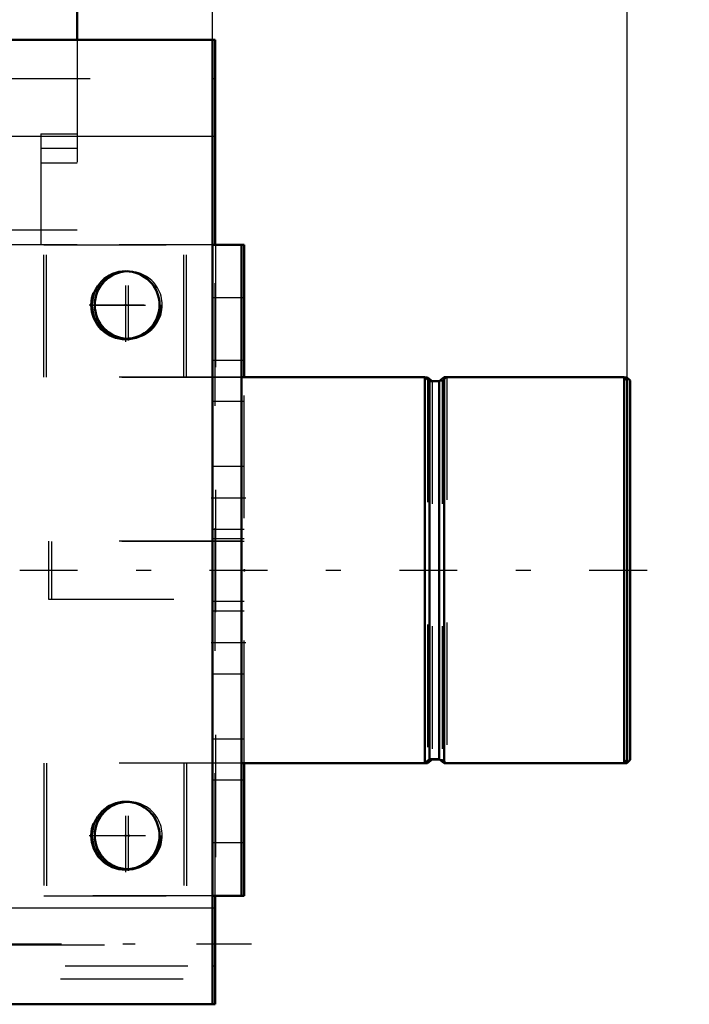
# Model space of a CAD drawing. Units: inches. Extents: x 18 to 240, y 17 to 233.
# Drawn here: x 204 to 209, y 86 to 94 of the extents above; entities that cross this region are included whole.
import ezdxf

# ---------------------------------------------------------------- set-up
doc = ezdxf.new("R2010")
doc.units = ezdxf.units.IN
doc.header["$MEASUREMENT"] = 0
doc.linetypes.add('Center', pattern=[1.5, 0.45, -0.5, 0.05, -0.5])
doc.linetypes.add('Dashed', pattern=[2, 1, -1])
for name, color, linetype, lineweight in [('2d ConnectionPoints', 7, 'Continuous', 50), ('AM_0', 7, 'Continuous', 50), ('AM_4', 3, 'Continuous', 25), ('AM_5', 3, 'Continuous', 25), ('AM_7', 7, 'Center', 25), ('AM_9', 6, 'Dashed', 25)]:
    doc.layers.add(name, color=color, linetype=linetype, lineweight=lineweight)
doc.dimstyles.get("Standard").update_dxf_attribs({"dimtxt": 0.18, "dimasz": 0.18, "dimexe": 0.18, "dimexo": 0.0625, "dimgap": 0.09, "dimtad": 0, "dimtih": 1, "dimtoh": 1, "dimdec": 4, "dimzin": 0, "dimdsep": 46, "dimtxsty": 'Standard', "dimcen": 0.09, "dimadec": 0, "dimazin": 0, "dimtfac": 1, "dimtdec": 4, "dimtofl": 0, "dimtmove": 0, "dimatfit": 3, "dimfxl": 0, "dimtolj": 1, "dimtzin": 0, "dimarcsym": 0})

# ---------------------------------------------------------------- blocks, each defined once
blk = doc.blocks.new('73_D_5774150_1_0_in_Q795J_1_1_GN_Wire_Rope_Hoist_900')
at = {"layer": 'AM_0'}
for p, q in [((207.1136, 90.6278), (207.0916, 90.6278)), ((207.1517, 90.5969), (207.1136, 90.6278)), ((207.1136, 90.6278), (207.1136, 90.61)), ((208.7404, 90.6278), (208.7183, 90.6278)), ((208.7404, 90.6278), (208.7404, 90.6057)), ((208.7671, 90.6011), (208.7404, 90.6278)), ((208.7671, 90.6011), (208.7671, 87.505)), ((205.6175, 87.4782), (207.1136, 87.4782)), ((207.1136, 87.4782), (207.1525, 87.5097)), ((207.1136, 87.4972), (207.1136, 87.4782)), ((207.1525, 87.5097), (207.2102, 87.5097)), ((207.2711, 87.4782), (208.7404, 87.4782)), ((208.7404, 87.4782), (208.7671, 87.505)), ((208.7404, 87.5016), (208.7404, 87.4782))]:
    blk.add_line(p, q, dxfattribs=at)
at = {"layer": 'AM_7'}
blk.add_line((203.8065, 89.053), (209.0034, 89.053), dxfattribs=at)
at = {"layer": 'AM_9'}
for p, q in [((207.0916, 90.6278), (205.6175, 90.6278)), ((207.1136, 90.61), (207.1136, 87.4972)), ((207.2322, 90.5963), (207.1525, 90.5963)), ((207.1525, 90.5963), (207.1525, 87.5103)), ((207.2711, 90.6278), (207.2322, 90.5963)), ((207.2322, 90.5963), (207.2322, 87.5097)), ((207.2711, 90.6278), (207.2711, 87.4788)), ((208.7183, 90.6278), (207.2711, 90.6278)), ((208.7404, 90.6057), (208.7404, 87.5016)), ((204.0427, 89.2892), (204.0427, 88.8168)), ((205.6175, 89.2892), (204.0427, 89.2892)), ((204.0427, 88.8168), (205.6175, 88.8168)), ((207.2102, 87.5097), (207.2322, 87.5097)), ((207.2322, 87.5097), (207.2703, 87.4788))]:
    blk.add_line(p, q, dxfattribs=at)
blk = doc.blocks.new('74_D_2571201830_1_0_in_Q795J_1_1_GN_Wire_Rope_Hoist_900')
at = {"layer": 'AM_0'}
for p, q in [((205.6175, 91.7105), (205.5948, 91.7105)), ((205.6175, 91.7105), (205.6175, 90.6284)), ((205.6175, 87.4782), (205.5948, 87.4782)), ((205.6175, 87.4782), (205.6175, 86.3955)), ((205.6175, 86.3955), (205.3807, 86.3955))]:
    blk.add_line(p, q, dxfattribs=at)
at = {"layer": 'AM_7'}
for p, q in [((205.3695, 89.6436), (205.6293, 89.6436)), ((205.3695, 88.4625), (205.6293, 88.4625))]:
    blk.add_line(p, q, dxfattribs=at)
at = {"layer": 'AM_9'}
for p, q in [((204.0034, 90.6284), (204.0034, 91.7105)), ((205.5948, 91.7105), (204.0034, 91.7105)), ((205.1451, 90.6284), (205.1451, 91.7105)), ((205.3813, 91.7105), (205.3813, 86.3962)), ((205.6175, 91.2774), (205.3813, 91.2774)), ((205.6175, 90.7656), (205.3813, 90.7656)), ((205.6175, 90.6278), (204.0034, 90.6278)), ((205.6175, 87.4788), (205.6175, 90.6278)), ((205.6175, 90.431), (205.3813, 90.431)), ((205.6175, 89.8995), (205.3813, 89.8995)), ((205.3813, 89.3877), (205.6175, 89.3877)), ((205.6175, 89.3089), (205.3813, 89.3089)), ((205.6175, 88.7971), (205.3813, 88.7971)), ((205.6175, 88.7184), (205.3813, 88.7184)), ((205.3813, 88.2066), (205.6175, 88.2066)), ((205.6175, 87.6751), (205.3813, 87.6751)), ((204.0034, 87.4782), (204.0034, 86.3962)), ((205.5948, 87.4782), (204.0034, 87.4782)), ((205.1451, 87.4782), (205.1451, 86.3962)), ((205.6175, 87.3404), (205.3813, 87.3404)), ((205.6175, 86.8286), (205.3813, 86.8286)), ((205.3807, 86.3955), (204.0034, 86.3955))]:
    blk.add_line(p, q, dxfattribs=at)
blk = doc.blocks.new('77_3537213300_right_0_in_Q795J_1_1_GN_Wire_Rope_Hoist_900')
at = {"layer": 'AM_0'}
for p, q in [((205.3583, 93.3839), (205.3807, 93.3839)), ((205.3807, 91.7111), (205.3807, 93.3839)), ((205.3807, 85.5099), (205.3807, 86.3962)), ((205.3583, 85.5099), (205.3807, 85.5099))]:
    blk.add_line(p, q, dxfattribs=at)
for centre in [(204.672, 91.2185), (204.672, 86.8878)]:
    blk.add_arc(centre, 0.2756, 92.3293, 267.6707, dxfattribs=at)
at = {"layer": 'AM_4'}
for p, q in [((205.3583, 92.5965), (205.3807, 92.5965)), ((205.3583, 86.2973), (205.3807, 86.2973))]:
    blk.add_line(p, q, dxfattribs=at)
at = {"layer": 'AM_7'}
for p, q in [((204.672, 90.9292), (204.672, 91.5079)), ((204.672, 86.5985), (204.672, 87.1772)), ((205.676, 86.002), (199.1799, 86.002))]:
    blk.add_line(p, q, dxfattribs=at)
at = {"layer": 'AM_9'}
for p, q in [((205.3583, 93.0689), (205.3807, 93.0689)), ((205.3807, 86.3962), (205.3807, 91.7111)), ((199.4752, 85.9962), (205.3807, 85.9962)), ((205.3583, 85.8248), (205.3807, 85.8248)), ((202.1175, 85.7166), (205.3807, 85.7166))]:
    blk.add_line(p, q, dxfattribs=at)
for centre in [(204.672, 91.2185), (204.672, 86.8878)]:
    blk.add_arc(centre, 0.2756, 267.6707, 92.3293, dxfattribs=at)
blk = doc.blocks.new('82_2127090119_8_F12_0_in_Q795J_1_1_GN_Wire_Rope_Hoist_900')
at = {"layer": 'AM_0'}
blk.add_line((204.252, 96.0414), (204.252, 93.3839), dxfattribs=at)
at = {"layer": 'AM_9'}
for p, q in [((204.252, 93.3839), (204.252, 91.7107)), ((203.9563, 92.6162), (203.9563, 91.7107)), ((203.9563, 92.6162), (204.252, 92.6162)), ((203.9563, 92.4981), (204.252, 92.4981)), ((203.9563, 92.38), (204.252, 92.38)), ((204.252, 91.8288), (203.7008, 91.8288)), ((204.252, 91.7107), (203.7008, 91.7107))]:
    blk.add_line(p, q, dxfattribs=at)
blk = doc.blocks.new('90_D_5774150_3_0_in_Q795J_1_1_GN_Wire_Rope_Hoist_900')
at = {"layer": 'AM_0'}
for p, q in [((207.0909, 90.6284), (205.5948, 90.6284)), ((207.1298, 90.5969), (207.0909, 90.6284)), ((207.0909, 90.6284), (207.0909, 87.4788)), ((207.2095, 90.5969), (207.1298, 90.5969)), ((207.1298, 90.5969), (207.1298, 87.5103)), ((207.2484, 90.6284), (207.2095, 90.5969)), ((207.2095, 90.5969), (207.2095, 87.5103)), ((208.7176, 90.6284), (207.2484, 90.6284)), ((207.2484, 90.6284), (207.2484, 87.4788)), ((208.7444, 90.6017), (208.7176, 90.6284)), ((208.7176, 90.6284), (208.7176, 87.4788)), ((208.7444, 90.6017), (208.7444, 87.5056)), ((205.5948, 87.4788), (207.0909, 87.4788)), ((207.0909, 87.4788), (207.1298, 87.5103)), ((207.1298, 87.5103), (207.2095, 87.5103)), ((207.2095, 87.5103), (207.2484, 87.4788)), ((207.2484, 87.4788), (208.7176, 87.4788)), ((208.7176, 87.4788), (208.7444, 87.5056))]:
    blk.add_line(p, q, dxfattribs=at)
at = {"layer": 'AM_7'}
blk.add_line((203.7838, 89.0536), (208.9806, 89.0536), dxfattribs=at)
at = {"layer": 'AM_9'}
for p, q in [((205.5948, 89.2899), (204.02, 89.2899)), ((204.02, 89.2899), (204.02, 88.8174)), ((204.02, 88.8174), (205.5948, 88.8174))]:
    blk.add_line(p, q, dxfattribs=at)
blk = doc.blocks.new('91_2571201830_1_0_in_Q795J_1_1_GN_Wire_Rope_Hoist_900')
at = {"layer": 'AM_0'}
for p, q in [((205.3586, 91.7111), (205.3586, 86.3962)), ((205.5948, 91.7111), (205.3586, 91.7111)), ((205.5948, 91.7111), (205.5948, 86.3962)), ((205.5948, 86.3962), (205.3586, 86.3962))]:
    blk.add_line(p, q, dxfattribs=at)
at = {"layer": 'AM_7'}
for p, q in [((204.6499, 90.9193), (204.6499, 91.5187)), ((204.3502, 91.219), (204.9496, 91.219)), ((205.3468, 89.6442), (205.6066, 89.6442)), ((205.3468, 88.4631), (205.6066, 88.4631)), ((204.6499, 86.5886), (204.6499, 87.188)), ((204.3502, 86.8883), (204.9496, 86.8883))]:
    blk.add_line(p, q, dxfattribs=at)
at = {"layer": 'AM_9'}
for p, q in [((203.9806, 91.7111), (205.3583, 91.7111)), ((203.9806, 90.6284), (203.9806, 91.7111)), ((205.1224, 90.6284), (205.1224, 91.7111)), ((205.5948, 91.278), (205.3586, 91.278)), ((205.5948, 90.7662), (205.3586, 90.7662)), ((205.5948, 90.6284), (203.9806, 90.6284)), ((205.5948, 90.4316), (205.3586, 90.4316)), ((205.5948, 89.9001), (205.3586, 89.9001)), ((205.3586, 89.3883), (205.5948, 89.3883)), ((205.5948, 89.3095), (205.3586, 89.3095)), ((205.5948, 88.7977), (205.3586, 88.7977)), ((205.5948, 88.719), (205.3586, 88.719)), ((205.3586, 88.2072), (205.5948, 88.2072)), ((205.5948, 87.6757), (205.3586, 87.6757)), ((203.9806, 87.4788), (203.9806, 86.3962)), ((205.5948, 87.4788), (203.9806, 87.4788)), ((205.1224, 87.4788), (205.1224, 86.3962)), ((205.5948, 87.341), (205.3586, 87.341)), ((205.5948, 86.8292), (205.3586, 86.8292)), ((203.9806, 86.3962), (205.3583, 86.3962))]:
    blk.add_line(p, q, dxfattribs=at)
for centre in [(204.6499, 91.219), (204.6499, 86.8883)]:
    blk.add_circle(centre, 0.2854, dxfattribs=at)
blk = doc.blocks.new('94_3537214300_0_in_Q795J_1_1_GN_Wire_Rope_Hoist_900')
at = {"layer": 'AM_0'}
for p, q in [((189.7418, 93.3839), (205.3583, 93.3839)), ((205.3583, 85.5099), (205.3583, 93.3839)), ((202.1559, 85.5099), (205.3583, 85.5099))]:
    blk.add_line(p, q, dxfattribs=at)
for centre in [(204.6496, 91.2185), (204.6496, 86.8878)]:
    blk.add_circle(centre, 0.2756, dxfattribs=at)
at = {"layer": 'AM_4'}
for p, q in [((190.0924, 92.5965), (205.3583, 92.5965)), ((201.2028, 86.2973), (205.3583, 86.2973))]:
    blk.add_line(p, q, dxfattribs=at)
at = {"layer": 'AM_7'}
for p, q in [((204.6496, 90.9292), (204.6496, 91.5079)), ((204.3603, 91.2185), (204.9614, 91.2185)), ((204.6496, 86.5985), (204.6496, 87.1772)), ((204.3603, 86.8878), (204.9614, 86.8878))]:
    blk.add_line(p, q, dxfattribs=at)
at = {"layer": 'AM_9'}
for p, q in [((155.3583, 93.0689), (205.3583, 93.0689)), ((202.1559, 85.8248), (205.3583, 85.8248))]:
    blk.add_line(p, q, dxfattribs=at)
blk = doc.blocks.new('*D157')
at = {"layer": 'AM_5', "color": 0, "lineweight": -2}
for p, q in [((155.3583, 93.2973), (155.3583, 125.7774)), ((156.8583, 125.7774), (178.0154, 125.7774)), ((203.8583, 125.7774), (182.7012, 125.7774)), ((205.3583, 93.3839), (205.3583, 125.7774))]:
    blk.add_line(p, q, dxfattribs=at)
at = {"layer": 'AM_5', "color": 0}
for points in [[(156.8583, 126.0274), (156.8583, 125.5274), (155.3583, 125.7774)], [(203.8583, 125.5274), (203.8583, 126.0274), (205.3583, 125.7774)]]:
    blk.add_solid(points, dxfattribs=at)
at = {"layer": 'Defpoints', "color": 0}
for p in [(205.3583, 125.0274), (205.3583, 93.3839), (155.3583, 93.2973)]:
    blk.add_point(p, dxfattribs=at)
at = {"layer": 'AM_5', "color": 0, "insert": (180.3583, 125.7774), "char_height": 1.5, "attachment_point": 5}
blk.add_mtext("\\A1;50''", dxfattribs=at)
blk = doc.blocks.new('*D158')
at = {"layer": 'AM_5', "color": 0, "lineweight": -2}
for p, q in [((199.0591, 87.6752), (199.0591, 120.7774)), ((203.8583, 120.7774), (200.5591, 120.7774)), ((205.3583, 93.3839), (205.3583, 120.7774)), ((205.3583, 120.7774), (209.144, 120.7774))]:
    blk.add_line(p, q, dxfattribs=at)
at = {"layer": 'AM_5', "color": 0}
for points in [[(200.5591, 121.0274), (200.5591, 120.5274), (199.0591, 120.7774)], [(203.8583, 120.5274), (203.8583, 121.0274), (205.3583, 120.7774)]]:
    blk.add_solid(points, dxfattribs=at)
at = {"layer": 'Defpoints', "color": 0}
for p in [(199.0591, 120.0274), (205.3583, 93.3839), (199.0591, 87.6752)]:
    blk.add_point(p, dxfattribs=at)
at = {"layer": 'AM_5', "color": 0, "insert": (211.8083, 120.7774), "char_height": 1.5, "attachment_point": 5}
blk.add_mtext("\\A1;6.3''", dxfattribs=at)
blk = doc.blocks.new('*D159')
at = {"layer": 'AM_5', "color": 0, "lineweight": -2}
for p, q in [((199.0591, 87.6752), (199.0591, 111.7774)), ((207.2444, 111.7774), (200.5591, 111.7774)), ((208.7444, 89.0497), (208.7444, 111.7774)), ((208.7444, 111.7774), (212.5301, 111.7774))]:
    blk.add_line(p, q, dxfattribs=at)
at = {"layer": 'AM_5', "color": 0}
for points in [[(200.5591, 112.0274), (200.5591, 111.5274), (199.0591, 111.7774)], [(207.2444, 111.5274), (207.2444, 112.0274), (208.7444, 111.7774)]]:
    blk.add_solid(points, dxfattribs=at)
at = {"layer": 'Defpoints', "color": 0}
for p in [(199.0591, 111.0274), (208.7444, 89.0497), (199.0591, 87.6752)]:
    blk.add_point(p, dxfattribs=at)
at = {"layer": 'AM_5', "color": 0, "insert": (215.9444, 111.7774), "char_height": 1.5, "attachment_point": 5}
blk.add_mtext("\\A1;9.69''", dxfattribs=at)

msp = doc.modelspace()

# ---------------------------------------------------------------- linework, layer by layer
at = {"layer": '2d ConnectionPoints'}
for p in [(204.64964, 91.21944), (205.59481, 89.05363), (205.59481, 89.05363), (205.61753, 89.05302), (205.61753, 89.05302), (204.64964, 86.88783), (204.64964, 86.88783), (204.67236, 86.88754)]:
    msp.add_point(p, dxfattribs=at)

# ---------------------------------------------------------------- block references
for name in ['82_2127090119_8_F12_0_in_Q795J_1_1_GN_Wire_Rope_Hoist_900', '94_3537214300_0_in_Q795J_1_1_GN_Wire_Rope_Hoist_900', '77_3537213300_right_0_in_Q795J_1_1_GN_Wire_Rope_Hoist_900', '91_2571201830_1_0_in_Q795J_1_1_GN_Wire_Rope_Hoist_900', '74_D_2571201830_1_0_in_Q795J_1_1_GN_Wire_Rope_Hoist_900', '90_D_5774150_3_0_in_Q795J_1_1_GN_Wire_Rope_Hoist_900', '73_D_5774150_1_0_in_Q795J_1_1_GN_Wire_Rope_Hoist_900']:
    msp.add_blockref(name, (0, 0))

# ---------------------------------------------------------------- dimensions: what is measured, and where the dimension line sits
at = {"layer": 'AM_5'}
for base, p1, p2, text, picture, middle in [((205.3583, 125.7774), (155.3583, 93.29728), (205.3583, 93.38389), "50''", '*D157', (180.3583, 125.7774)), ((199.05909, 120.7774), (205.3583, 93.38389), (199.05909, 87.67523), "6.3''", '*D158', (211.8083, 120.7774)), ((199.05909, 111.7774), (208.74442, 89.04974), (199.05909, 87.67523), "9.69''", '*D159', (215.94442, 111.7774))]:
    dim = msp.add_linear_dim(base=base, p1=p1, p2=p2, text=text, dimstyle='Standard', override={"dimtxt": 1.5, "dimasz": 1.5, "dimexe": 0, "dimexo": 0, "dimgap": 0.45}, dxfattribs=at)
    dim.commit()
    dim.dimension.update_dxf_attribs({"geometry": picture, "text_midpoint": middle, "dimtype": 160})

doc.saveas('drawing.dxf')
